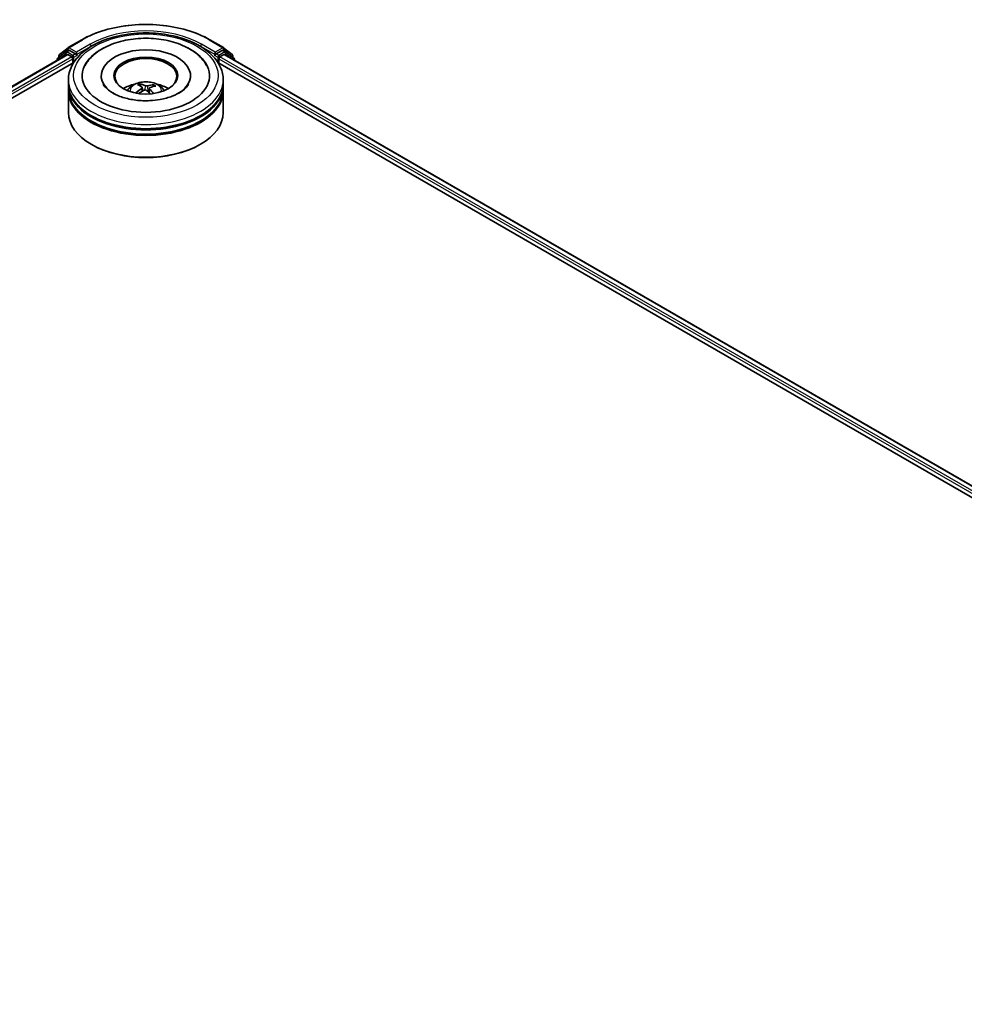
# Model space of a CAD drawing. Units: millimetres. Extents: x 7 to 8464, y 4 to 1830.
# Drawn here: x 81 to 96, y 86 to 100 of the extents above; entities that cross this region are included whole.
import ezdxf

# ---------------------------------------------------------------- set-up
doc = ezdxf.new("R2010")
doc.units = ezdxf.units.MM
doc.header["$LTSCALE"] = 0.5
doc.layers.add('Visible (ISO)', color=7, linetype='Continuous', lineweight=35)
doc.layers.add('Visible Narrow (ISO)', color=7, linetype='Continuous', lineweight=25)

msp = doc.modelspace()

# ---------------------------------------------------------------- linework, layer by layer
at = {"layer": 'Visible (ISO)'}
for p, q in [((82.1663, 99.8329), (82.3675, 99.9491)), ((84.2791, 99.9491), (84.4803, 99.8329)), ((68.5579, 91.8819), (82.15, 99.7293)), ((82.1307, 99.7681), (82.0088, 99.6695)), ((82.036, 99.728), (82.1633, 99.8309)), ((82.1337, 99.7701), (82.1718, 99.7921)), ((82.1615, 99.7281), (82.2191, 99.6949)), ((82.2735, 99.7388), (82.1833, 99.7909)), ((82.2898, 99.7294), (82.2898, 99.7671)), ((82.2939, 99.7193), (82.2946, 99.7189)), ((84.352, 99.7189), (84.3527, 99.7193)), ((84.3568, 99.7671), (84.3568, 99.7294)), ((84.4633, 99.7909), (84.3731, 99.7388)), ((84.4275, 99.6949), (84.4851, 99.7281)), ((84.5129, 99.7701), (84.4748, 99.7921)), ((84.4833, 99.8309), (84.6106, 99.728)), ((84.4966, 99.7293), (108.9673, 85.6011)), ((84.6378, 99.6695), (84.5159, 99.7681)), ((69.8142, 92.4324), (82.2501, 99.6123)), ((82.0002, 99.6516), (82.0002, 99.6428)), ((82.0274, 99.6846), (82.0274, 99.71)), ((82.2355, 99.6666), (82.2355, 99.6038)), ((84.3965, 99.6123), (107.711, 86.1517)), ((84.4112, 99.6038), (84.4112, 99.6666)), ((84.6192, 99.71), (84.6192, 99.6846)), ((84.6464, 99.6428), (84.6464, 99.6516)), ((82.1695, 99.2898), (82.1695, 99.3526)), ((82.6579, 99.4154), (82.6579, 99.4003)), ((83.2498, 99.2546), (83.2427, 99.2841)), ((83.9887, 99.4154), (83.9887, 99.4003)), ((84.4772, 99.2898), (84.4772, 99.3526)), ((82.1695, 99.2081), (82.1695, 99.2709)), ((82.1695, 98.8627), (82.1695, 99.1893)), ((83.271, 99.2371), (83.2766, 99.1852)), ((83.3756, 99.2265), (83.369, 99.165)), ((83.4339, 99.271), (83.4269, 99.2503)), ((84.4772, 99.2081), (84.4772, 99.2709)), ((84.4772, 98.8627), (84.4772, 99.1893)), ((82.5183, 98.3853), (82.5074, 98.3916)), ((84.1283, 98.3853), (84.1392, 98.3916))]:
    msp.add_line(p, q, dxfattribs=at)
for centre, start, end in [((82.0505, 99.71), 128.94828, 180), ((82.1452, 99.7501), 120, 128.94828), ((82.1778, 99.8129), 120, 128.94828), ((84.4688, 99.8129), 51.05172, 60), ((84.5014, 99.7501), 51.05172, 60), ((84.5961, 99.71), 0, 51.05172), ((82.0233, 99.6516), 128.94828, 180), ((84.6233, 99.6516), 0, 51.05172)]:
    msp.add_arc(centre, 0.0231, start, end, dxfattribs=at)
for centre, major_axis, ratio, start_param, end_param in [((82.1615, 99.7093), (-0.0115, 0.02), 0.5773503, 5.4977871, 6.2831853), ((82.1833, 99.7721), (-0.0115, 0.02), 0.5773503, 5.4977871, 6.2831853), ((82.3062, 99.7388), (-0.0115, -0.02), 0.5773503, 5.4977871, 7.0685835), ((83.3233, 99.4154), (0.95, 0), 0.5773503, 2.2877064, 7.1370716), ((83.3233, 99.4154), (0.6654, 0), 0.5773503, 5.4710656, 10.2368977), ((84.3405, 99.7388), (0.0115, -0.02), 0.5773503, 5.4977871, 7.0685835), ((84.4633, 99.7721), (0.0115, 0.02), 0.5773503, 0, 0.7853982), ((84.4851, 99.7093), (0.0115, 0.02), 0.5773503, 0, 0.7853982), ((82.2191, 99.676), (-0.0115, 0.02), 0.5773503, 3.9269908, 5.4977871), ((83.3233, 99.4028), (-0.4615, 0), 0.5773503, 2.3727253, 7.0520527), ((84.4275, 99.676), (-0.0115, -0.02), 0.5773503, 3.9269908, 5.4977871), ((83.3233, 99.2709), (1.1538, 0), 0.5773503, 3.12745, 6.2973279), ((83.3233, 99.2898), (-1.1538, 0), 0.5773503, 0, 3.1415927), ((83.3233, 99.0385), (-0.4615, 0), 0.5773503, 5.0762837, 5.5305884), ((83.3321, 98.8293), (0.2221, -0.4478), 0.4195294, 2.5004674, 2.7394517), ((83.3152, 98.8217), (-0.1895, 0.4626), 0.5856207, 5.6783897, 5.917374), ((83.3295, 98.8207), (-0.2845, -0.411), 0.7142807, 3.6287847, 3.867769), ((83.3233, 99.0385), (-0.4615, 0), 0.5773503, 3.8941895, 4.3484943), ((83.3233, 99.1893), (1.1538, 0), 0.5773503, 3.12745, 6.2973279), ((83.3233, 99.2081), (-1.1538, 0), 0.5773503, 0, 3.1415927), ((83.3304, 98.8211), (-0.2416, -0.4376), 0.6627368, 4.0172261, 4.2562104), ((83.3171, 98.8308), (0.3423, 0.3643), 0.613642, 1.0357558, 1.2425188), ((83.3314, 98.8298), (0.257, -0.4287), 0.4849819, 2.064982, 2.2452202), ((83.3145, 98.8222), (-0.1528, 0.476), 0.5201682, 5.2888232, 5.5025394), ((83.3162, 98.8304), (0.3047, 0.3963), 0.5620981, 0.5194961, 0.7584804), ((83.3233, 98.8627), (1.1538, 0), 0.5773503, 3.1415927, 6.2831853), ((83.3233, 99.2709), (-1.1385, 0), 0.5773503, 0.478284, 2.6633086), ((83.3233, 99.1893), (-1.1385, 0), 0.5773503, 0.478284, 2.6633086), ((83.3233, 98.8501), (1.1385, 0), 0.5773503, 3.9269908, 5.4977871)]:
    msp.add_ellipse(centre, major_axis=major_axis, ratio=ratio, start_param=start_param, end_param=end_param, dxfattribs=at)
msp.add_ellipse((83.3233, 99.4154), major_axis=(-0.4769, 0), ratio=0.5773503, dxfattribs=at)
for points, knots in [([(82.3675, 99.9491), (82.4682, 100.0073), (82.5844, 100.0559), (82.8367, 100.1302), (82.9728, 100.1557), (83.2518, 100.1812), (83.3948, 100.1812), (83.6738, 100.1557), (83.8099, 100.1302), (84.0622, 100.0559), (84.1784, 100.0073), (84.2791, 99.9491)], [1.5707963, 1.5707963, 1.5707963, 1.5707963, 1.8849556, 1.8849556, 2.1991149, 2.1991149, 2.5132741, 2.5132741, 2.8274334, 2.8274334, 3.1415927, 3.1415927, 3.1415927, 3.1415927]), ([(82.1695, 99.3526), (82.1695, 99.4239), (82.1873, 99.4951), (82.2564, 99.6319), (82.3095, 99.6971), (82.448, 99.8173), (82.5356, 99.8713), (82.7347, 99.9599), (82.8464, 99.9942), (83.0815, 100.04), (83.2047, 100.0515), (83.4506, 100.051), (83.5734, 100.039), (83.807, 99.9924), (83.9177, 99.9578), (84.1168, 99.8682), (84.2049, 99.8132), (84.3475, 99.6867), (84.4026, 99.6153), (84.4633, 99.4785), (84.4772, 99.4156), (84.4772, 99.3526)], [2.1759454, 2.1759454, 2.1759454, 2.1759454, 2.4595504, 2.4595504, 2.7627498, 2.7627498, 3.0900121, 3.0900121, 3.4212901, 3.4212901, 3.7507586, 3.7507586, 4.0793767, 4.0793767, 4.4088814, 4.4088814, 4.7401766, 4.7401766, 5.0670524, 5.0670524, 5.317538, 5.317538, 5.317538, 5.317538]), ([(82.4143, 99.5596), (82.4392, 99.6071), (82.472, 99.6506), (82.5667, 99.7473), (82.6352, 99.7958), (82.7945, 99.8786), (82.8867, 99.9115), (83.0814, 99.9572), (83.1838, 99.9699), (83.389, 99.9747), (83.4918, 99.967), (83.6894, 99.9315), (83.7843, 99.9037), (83.9577, 99.8283), (84.0363, 99.7805), (84.1553, 99.6751), (84.2002, 99.6208), (84.2324, 99.5596)], [1.9512815, 1.9512815, 1.9512815, 1.9512815, 2.1712363, 2.1712363, 2.4945416, 2.4945416, 2.8417225, 2.8417225, 3.1866551, 3.1866551, 3.5288915, 3.5288915, 3.8728299, 3.8728299, 4.2204216, 4.2204216, 4.503455, 4.503455, 4.503455, 4.503455]), ([(82.2735, 99.7388), (82.2756, 99.7376), (82.2778, 99.7359), (82.2819, 99.7317), (82.2839, 99.7293), (82.2868, 99.7259), (82.2878, 99.7247), (82.2899, 99.7224), (82.2909, 99.7214), (82.2926, 99.7201), (82.2932, 99.7197), (82.2939, 99.7193)], [0.185147228, 0.185147228, 0.185147228, 0.185147228, 0.196528423, 0.196528423, 0.207909617, 0.207909617, 0.213859594, 0.213859594, 0.21980957, 0.21980957, 0.223874943, 0.223874943, 0.223874943, 0.223874943]), ([(84.3527, 99.7193), (84.3534, 99.7197), (84.3541, 99.7201), (84.3557, 99.7214), (84.3567, 99.7224), (84.3588, 99.7247), (84.3599, 99.7259), (84.3627, 99.7293), (84.3647, 99.7317), (84.3688, 99.7359), (84.371, 99.7376), (84.3731, 99.7388)], [0.022988029, 0.022988029, 0.022988029, 0.022988029, 0.027053401, 0.027053401, 0.033003378, 0.033003378, 0.038953354, 0.038953354, 0.050334548, 0.050334548, 0.061715743, 0.061715743, 0.061715743, 0.061715743]), ([(83.3849, 99.0416), (83.3145, 99.0381), (83.243, 99.0407), (83.1057, 99.0575), (83.0399, 99.0718), (82.9219, 99.1093), (82.8696, 99.1324), (82.7838, 99.1826), (82.7499, 99.2095), (82.708, 99.2542), (82.6953, 99.2722), (82.6866, 99.2887)], [0, 0, 0, 0, 0.2950228, 0.2950228, 0.5890731, 0.5890731, 0.8777093, 0.8777093, 1.1592623, 1.1592623, 1.3618624, 1.3618624, 1.3618624, 1.3618624]), ([(83.048, 99.1905), (83.0566, 99.2053), (83.0667, 99.2185), (83.096, 99.2495), (83.1167, 99.2647), (83.1658, 99.2924), (83.195, 99.3032), (83.2568, 99.3183), (83.2895, 99.322), (83.3546, 99.3222), (83.387, 99.3187), (83.45, 99.3039), (83.4807, 99.2926), (83.5367, 99.2607), (83.5625, 99.2404), (83.589, 99.2058), (83.594, 99.1984), (83.5986, 99.1905)], [5.7020704, 5.7020704, 5.7020704, 5.7020704, 5.8789153, 5.8789153, 6.1762727, 6.1762727, 6.5515327, 6.5515327, 6.9459576, 6.9459576, 7.3357939, 7.3357939, 7.7300617, 7.7300617, 8.1043676, 8.1043676, 8.1984467, 8.1984467, 8.1984467, 8.1984467]), ([(83.2351, 99.2933), (83.2358, 99.2932), (83.2366, 99.2928), (83.2381, 99.2918), (83.2391, 99.291), (83.2405, 99.2892), (83.2412, 99.2881), (83.2421, 99.2861), (83.2424, 99.2851), (83.2427, 99.2841)], [0.014560073, 0.014560073, 0.014560073, 0.014560073, 0.018722682, 0.018722682, 0.023429831, 0.023429831, 0.028069056, 0.028069056, 0.031810233, 0.031810233, 0.031810233, 0.031810233]), ([(83.96, 99.2887), (83.9557, 99.2806), (83.9505, 99.2721), (83.9248, 99.2364), (83.8947, 99.2068), (83.8162, 99.1531), (83.7698, 99.1289), (83.6626, 99.0875), (83.6015, 99.0705), (83.4878, 99.05), (83.4366, 99.0442), (83.3849, 99.0416)], [5.0928742, 5.0928742, 5.0928742, 5.0928742, 5.1925393, 5.1925393, 5.4990955, 5.4990955, 5.7798307, 5.7798307, 6.0662562, 6.0662562, 6.2831853, 6.2831853, 6.2831853, 6.2831853]), ([(83.4339, 99.271), (83.4343, 99.2719), (83.4347, 99.2729), (83.4359, 99.2747), (83.4368, 99.2758), (83.4386, 99.2773), (83.4397, 99.278), (83.4416, 99.2788), (83.4426, 99.279), (83.4435, 99.279)], [0.0427285, 0.0427285, 0.0427285, 0.0427285, 0.046469677, 0.046469677, 0.051108902, 0.051108902, 0.055816051, 0.055816051, 0.05997866, 0.05997866, 0.05997866, 0.05997866]), ([(83.1764, 99.1576), (83.1772, 99.1583), (83.1781, 99.159), (83.1798, 99.1598), (83.1809, 99.1601), (83.1826, 99.1602), (83.1836, 99.16), (83.1845, 99.1594), (83.1848, 99.1592), (83.1851, 99.1589)], [0.014560073, 0.014560073, 0.014560073, 0.014560073, 0.018722682, 0.018722682, 0.023429831, 0.023429831, 0.028069056, 0.028069056, 0.029984908, 0.029984908, 0.029984908, 0.029984908]), ([(83.1953, 99.1501), (83.1949, 99.1504), (83.1946, 99.1506), (83.1927, 99.1522), (83.191, 99.1535), (83.1879, 99.1562), (83.1865, 99.1575), (83.1851, 99.1589)], [4.73023589, 4.73023589, 4.73023589, 4.73023589, 4.73998273, 4.73998273, 4.79459431, 4.79459431, 4.84920589, 4.84920589, 4.84920589, 4.84920589]), ([(83.2664, 99.244), (83.2682, 99.2427), (83.2697, 99.2411), (83.2711, 99.2376), (83.2712, 99.2357), (83.2701, 99.232), (83.2689, 99.23), (83.2658, 99.2268), (83.2642, 99.2255), (83.2624, 99.2243)], [0, 0, 0, 0, 0.012499779, 0.012499779, 0.024999557, 0.024999557, 0.037523671, 0.037523671, 0.046676606, 0.046676606, 0.046676606, 0.046676606]), ([(83.2993, 99.1973), (83.3019, 99.1986), (83.3051, 99.1997), (83.3117, 99.2008), (83.3152, 99.2009), (83.3215, 99.2002), (83.3248, 99.1994), (83.3298, 99.1973), (83.3317, 99.1962), (83.3333, 99.1949)], [0, 0, 0, 0, 0.012499779, 0.012499779, 0.024999557, 0.024999557, 0.037523671, 0.037523671, 0.046676606, 0.046676606, 0.046676606, 0.046676606]), ([(83.3473, 99.263), (83.3447, 99.2622), (83.3415, 99.2616), (83.3349, 99.261), (83.3314, 99.2611), (83.3251, 99.2616), (83.3218, 99.2622), (83.3168, 99.2637), (83.3149, 99.2645), (83.3133, 99.2653)], [0, 0, 0, 0, 0.012499779, 0.012499779, 0.024999557, 0.024999557, 0.037523671, 0.037523671, 0.046676606, 0.046676606, 0.046676606, 0.046676606]), ([(83.3802, 99.2163), (83.3784, 99.218), (83.377, 99.2201), (83.3755, 99.2242), (83.3754, 99.2263), (83.3765, 99.2299), (83.3777, 99.2317), (83.3808, 99.2342), (83.3824, 99.2352), (83.3842, 99.2359)], [0, 0, 0, 0, 0.012499779, 0.012499779, 0.024999557, 0.024999557, 0.037523671, 0.037523671, 0.046676606, 0.046676606, 0.046676606, 0.046676606])]:
    msp.add_open_spline(points, degree=3, knots=knots, dxfattribs=at)
at = {"layer": 'Visible Narrow (ISO)'}
for p, q in [((82.1778, 99.8318), (82.3791, 99.948)), ((82.4911, 99.8833), (82.2898, 99.7671)), ((84.3568, 99.7671), (84.1555, 99.8833)), ((84.2675, 99.948), (84.4688, 99.8318)), ((68.5646, 91.878), (82.1615, 99.7281)), ((82.027, 99.6583), (82.1289, 99.7407)), ((82.0342, 99.7006), (82.1615, 99.8035)), ((82.1289, 99.7407), (82.1493, 99.7289)), ((82.1452, 99.7689), (82.1833, 99.7909)), ((82.2355, 99.7169), (82.1452, 99.7689)), ((82.1615, 99.8035), (82.1833, 99.7909)), ((82.2898, 99.7671), (82.1778, 99.8318)), ((82.2735, 99.7388), (82.2355, 99.7169)), ((82.2518, 99.6886), (82.3062, 99.72)), ((82.2898, 99.7294), (82.5074, 99.855)), ((82.5074, 99.855), (82.5074, 99.8495)), ((84.1392, 99.855), (84.3568, 99.7294)), ((84.1392, 99.855), (84.1392, 99.8495)), ((84.3405, 99.72), (84.3948, 99.6886)), ((84.4688, 99.8318), (84.3568, 99.7671)), ((84.4112, 99.7169), (84.3731, 99.7388)), ((84.5014, 99.7689), (84.4112, 99.7169)), ((84.4633, 99.7909), (84.4851, 99.8035)), ((84.4633, 99.7909), (84.5014, 99.7689)), ((84.4851, 99.8035), (84.6124, 99.7006)), ((84.4851, 99.7281), (108.9606, 85.5972)), ((84.4973, 99.7289), (84.5177, 99.7407)), ((84.5177, 99.7407), (84.6197, 99.6583)), ((82.2191, 99.6949), (68.6213, 91.8442)), ((69.6056, 92.3747), (82.2355, 99.6666)), ((82.0342, 99.69), (82.0342, 99.7006)), ((82.2518, 99.6148), (82.2518, 99.6886)), ((84.3948, 99.6886), (84.3948, 99.6148)), ((84.4112, 99.6666), (107.9196, 86.094)), ((108.9039, 85.5634), (84.4275, 99.6949)), ((84.6124, 99.7006), (84.6124, 99.69)), ((83.2624, 99.2243), (83.2654, 99.1789)), ((83.3133, 99.2653), (83.3083, 99.2002)), ((83.3473, 99.263), (83.3522, 99.1796)), ((83.3802, 99.2163), (83.3754, 99.1592))]:
    msp.add_line(p, q, dxfattribs=at)
for centre, major_axis, ratio, start_param, end_param in [((83.3233, 99.4028), (1.3353, 0), 0.5773503, 0.7853982, 2.3561945), ((83.3233, 99.4028), (-1.1769, 0), 0.5773503, 3.9269908, 5.4977871), ((83.3233, 99.384), (1.1538, 0), 0.5773503, 1.9058912, 2.3561945), ((83.3233, 99.384), (1.1538, 0), 0.5773503, 0.7853982, 1.2357014), ((82.3791, 99.9291), (-0.0115, 0.02), 0.5773503, 5.4977871, 6.2831853), ((82.4911, 99.8645), (-0.0115, 0.02), 0.5773503, 3.9269908, 5.4977871), ((84.1555, 99.8645), (0.0115, 0.02), 0.5773503, 0.7853982, 2.3561945), ((84.2675, 99.9291), (0.0115, 0.02), 0.5773503, 0, 0.7853982), ((82.0505, 99.71), (-0.0145, 0.0179), 0.8131434, 0, 1.4434523), ((82.1452, 99.7501), (-0.0145, 0.0179), 0.8131434, 0, 1.4434523), ((82.1452, 99.7501), (-0.0115, -0.02), 0.5773503, 3.9269908, 5.4977871), ((82.1452, 99.7501), (-0.0115, 0.02), 0.5773503, 5.4977871, 6.2831853), ((82.1778, 99.8129), (-0.0145, 0.0179), 0.8131434, 0, 1.4434523), ((82.1778, 99.8129), (-0.0115, -0.02), 0.5773503, 3.9269908, 5.4977871), ((82.1778, 99.8129), (-0.0115, 0.02), 0.5773503, 5.4977871, 6.2831853), ((82.2355, 99.698), (-0.0115, -0.02), 0.5773503, 3.9269908, 5.204008), ((82.2355, 99.698), (-0.0115, 0.02), 0.5773503, 3.9269908, 5.4977871), ((84.4112, 99.698), (-0.0115, -0.02), 0.5773503, 3.9269908, 5.4977871), ((84.4112, 99.698), (-0.0115, 0.02), 0.5773503, 4.22077, 5.4977871), ((84.4688, 99.8129), (0.0115, 0.02), 0.5773503, 0, 0.7853982), ((84.4688, 99.8129), (-0.0115, 0.02), 0.5773503, 3.9269908, 5.4977871), ((84.4688, 99.8129), (0.0145, 0.0179), 0.8131434, 4.839733, 6.2831853), ((84.5014, 99.7501), (0.0115, 0.02), 0.5773503, 0, 0.7853982), ((84.5014, 99.7501), (-0.0115, 0.02), 0.5773503, 3.9269908, 5.4977871), ((84.5014, 99.7501), (0.0145, 0.0179), 0.8131434, 4.839733, 6.2831853), ((84.5961, 99.71), (0.0145, 0.0179), 0.8131434, 4.839733, 6.2831853), ((82.0233, 99.6516), (-0.0231, 0), 0.5773503, 0, 0.5382514), ((82.0233, 99.6516), (-0.0145, 0.0179), 0.8131434, 0, 1.2688679), ((82.0505, 99.71), (-0.0231, 0), 0.5773503, 0, 0.7853982), ((82.2355, 99.698), (0.0231, 0), 0.5773503, 4.4332722, 5.4977871), ((84.4112, 99.698), (0.0231, 0), 0.5773503, 3.9269908, 4.9915058), ((84.5961, 99.71), (0.0231, 0), 0.5773503, 5.4977871, 6.2831853), ((84.6233, 99.6516), (0.0145, 0.0179), 0.8131434, 5.0143174, 6.2831853), ((84.6233, 99.6516), (0.0231, 0), 0.5773503, 5.7449339, 6.2831853), ((83.3233, 99.3526), (-1.1538, 0), 0.5773503, 0, 3.1415927), ((83.3233, 99.1849), (-0.2361, 0), 0.5773503, 3.0761472, 6.3486308), ((83.3233, 99.2085), (-0.1713, 0), 0.5773503, 5.2531595, 5.5057649), ((83.3233, 99.2047), (0.1595, 0), 0.5773503, 2.1008452, 2.3142446), ((83.3233, 99.2085), (-0.1713, 0), 0.5773503, 3.6823632, 3.9349686), ((83.3233, 99.2085), (0.1713, 0), 0.5773503, 3.6823632, 3.7455918), ((83.3233, 99.2047), (0.1595, 0), 0.5773503, 0.6029686, 0.8040977)]:
    msp.add_ellipse(centre, major_axis=major_axis, ratio=ratio, start_param=start_param, end_param=end_param, dxfattribs=at)
msp.add_ellipse((83.3233, 99.4154), major_axis=(1.0769, 0), ratio=0.5773503, dxfattribs=at)

doc.saveas('drawing.dxf')
